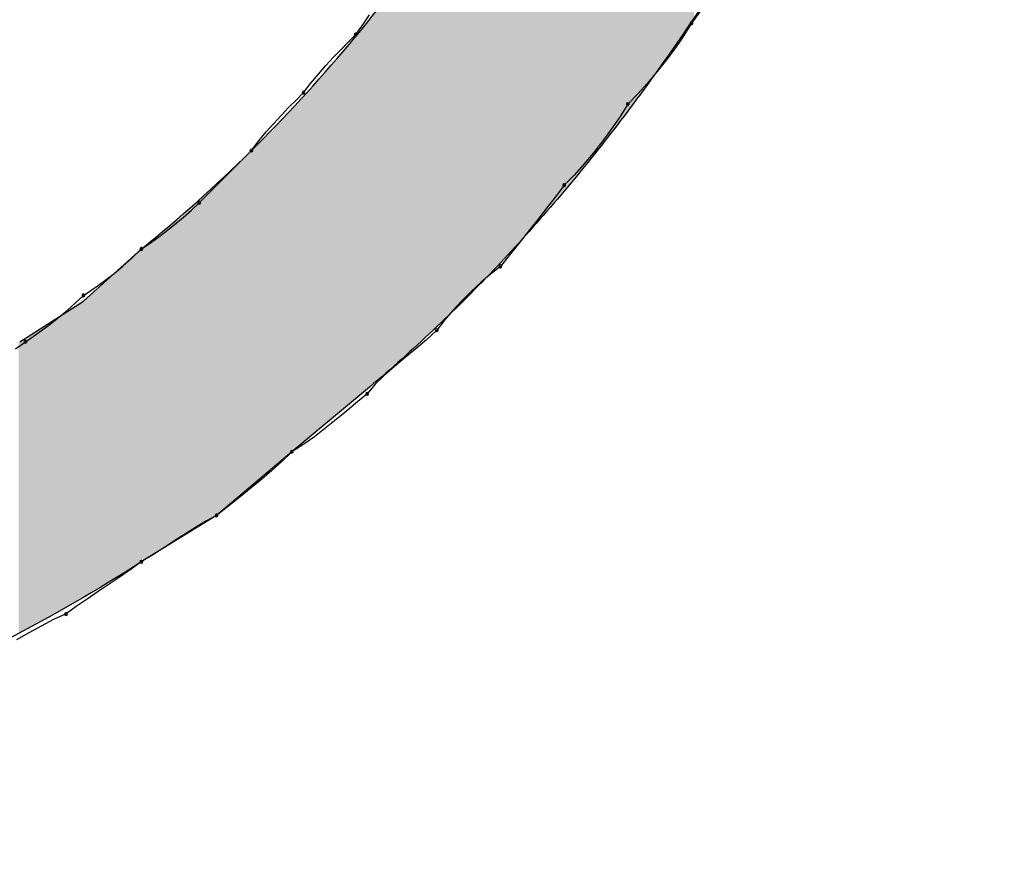
# Model space of a CAD drawing. Extents: x -424 to 186, y -4 to 301.
# Drawn here: x -310 to -310, y 138 to 139 of the extents above; entities that cross this region are included whole.
import ezdxf

# ---------------------------------------------------------------- set-up
doc = ezdxf.new("R2010")
doc.units = 0
doc.layers.add('PV', color=7, linetype='CONTINUOUS')

msp = doc.modelspace()

# ---------------------------------------------------------------- linework, layer by layer
at = {"layer": 'PV', "color": 7, "linetype": 'Continuous'}
for p, q in [((-309.91502, 139.00811), (-309.91078, 139.01428)), ((-309.70176, 139.01766), (-309.70801, 139.00916)), ((-309.91952, 139.00186), (-309.91502, 139.00811)), ((-309.70801, 139.00916), (-309.71291, 139.00135)), ((-309.9242, 138.99717), (-309.91952, 139.00186)), ((-309.71291, 139.00135), (-309.7182, 138.99361)), ((-309.92889, 138.9924), (-309.9242, 138.99717)), ((-309.7182, 138.99361), (-309.7238, 138.986)), ((-309.93827, 138.98243), (-309.93358, 138.98751)), ((-309.93358, 138.98751), (-309.92889, 138.9924)), ((-309.94296, 138.97709), (-309.93827, 138.98243)), ((-309.7238, 138.986), (-309.72966, 138.97858)), ((-309.94765, 138.97144), (-309.94296, 138.97709)), ((-309.72966, 138.97858), (-309.73571, 138.97142)), ((-309.95234, 138.9654), (-309.94765, 138.97144)), ((-309.73571, 138.97142), (-309.74188, 138.96457)), ((-309.95702, 138.9607), (-309.95234, 138.9654)), ((-309.74188, 138.96457), (-309.74813, 138.9581)), ((-309.96171, 138.95594), (-309.95702, 138.9607)), ((-309.74813, 138.9581), (-309.75303, 138.9503)), ((-309.97109, 138.94596), (-309.9664, 138.95105)), ((-309.9664, 138.95105), (-309.96171, 138.95594)), ((-309.75303, 138.9503), (-309.75831, 138.94256)), ((-309.97578, 138.94063), (-309.97109, 138.94596)), ((-309.98047, 138.93497), (-309.97578, 138.94063)), ((-309.75831, 138.94256), (-309.76391, 138.93495)), ((-309.98516, 138.92893), (-309.98047, 138.93497)), ((-309.76391, 138.93495), (-309.76977, 138.92753)), ((-310.01798, 138.89611), (-309.98516, 138.92893)), ((-309.76977, 138.92753), (-309.77582, 138.92036)), ((-309.77582, 138.92036), (-309.782, 138.91352)), ((-309.782, 138.91352), (-309.78824, 138.90705)), ((-309.78824, 138.90705), (-309.79314, 138.90059)), ((-309.79314, 138.90059), (-309.79842, 138.89374)), ((-310.02287, 138.89143), (-310.01798, 138.89611)), ((-310.02807, 138.88682), (-310.02287, 138.89143)), ((-309.79842, 138.89374), (-309.80403, 138.88658)), ((-310.03894, 138.87804), (-310.03348, 138.88233)), ((-310.03348, 138.88233), (-310.02807, 138.88682)), ((-309.80403, 138.88658), (-309.80988, 138.87916)), ((-310.04434, 138.874), (-310.03894, 138.87804)), ((-309.80988, 138.87916), (-309.81593, 138.87154)), ((-310.05444, 138.86694), (-310.04955, 138.87028)), ((-310.04955, 138.87028), (-310.04434, 138.874)), ((-309.81593, 138.87154), (-309.82211, 138.8638)), ((-310.09091, 138.83412), (-310.05444, 138.86694)), ((-310.06048, 138.86111), (-310.05444, 138.86694)), ((-309.82211, 138.8638), (-309.82835, 138.856)), ((-310.06614, 138.85605), (-310.06048, 138.86111)), ((-310.07655, 138.84772), (-310.07147, 138.85163)), ((-310.07147, 138.85163), (-310.06614, 138.85605)), ((-309.83459, 138.8511), (-309.84077, 138.84581)), ((-309.82835, 138.856), (-309.83459, 138.8511)), ((-310.08145, 138.84419), (-310.07655, 138.84772)), ((-309.84077, 138.84581), (-309.84682, 138.84021)), ((-310.09091, 138.83777), (-310.08621, 138.84091)), ((-310.08621, 138.84091), (-310.08145, 138.84419)), ((-309.84682, 138.84021), (-309.85268, 138.83435)), ((-310.13102, 138.80859), (-310.09091, 138.83412)), ((-310.10101, 138.82847), (-310.0958, 138.83309)), ((-310.0958, 138.83309), (-310.09091, 138.83777)), ((-309.85268, 138.83435), (-309.85828, 138.8283)), ((-310.10641, 138.82399), (-310.10101, 138.82847)), ((-309.85828, 138.8283), (-309.86356, 138.82213)), ((-310.11187, 138.81969), (-310.10641, 138.82399)), ((-309.86356, 138.82213), (-309.86846, 138.81589)), ((-310.12248, 138.81193), (-310.11727, 138.81565)), ((-310.11727, 138.81565), (-310.11187, 138.81969)), ((-309.86846, 138.81589), (-309.87491, 138.80984)), ((-310.13361, 138.80411), (-310.12737, 138.80859)), ((-310.12737, 138.80859), (-310.12248, 138.81193)), ((-309.87491, 138.80984), (-309.8816, 138.80411)), ((-309.8816, 138.80411), (-309.88837, 138.79857)), ((-309.88837, 138.79857), (-309.895, 138.79309)), ((-309.895, 138.79309), (-309.90132, 138.78755)), ((-309.90132, 138.78755), (-309.90712, 138.78182)), ((-309.90712, 138.78182), (-309.91222, 138.77577)), ((-309.91587, 138.77577), (-309.95963, 138.73931)), ((-309.91222, 138.77577), (-309.91963, 138.76974)), ((-309.92641, 138.76408), (-309.9328, 138.75874)), ((-309.91963, 138.76974), (-309.92641, 138.76408)), ((-309.9328, 138.75874), (-309.93906, 138.75366)), ((-309.93906, 138.75366), (-309.94545, 138.74877)), ((-309.94545, 138.74877), (-309.95222, 138.74401)), ((-309.95963, 138.73931), (-310.00704, 138.69919)), ((-309.95963, 138.73931), (-309.96589, 138.73326)), ((-309.95222, 138.74401), (-309.95963, 138.73931)), ((-309.96589, 138.73326), (-309.97222, 138.72753)), ((-309.97222, 138.72753), (-309.97867, 138.72199)), ((-309.97867, 138.72199), (-309.98531, 138.71651)), ((-309.98531, 138.71651), (-309.99221, 138.71097)), ((-309.99221, 138.71097), (-309.99943, 138.70524)), ((-309.99943, 138.70524), (-310.00704, 138.69919)), ((-310.00704, 138.69919), (-310.05444, 138.67002)), ((-310.00704, 138.69919), (-310.0133, 138.69586)), ((-310.01962, 138.69214), (-310.02608, 138.6881)), ((-310.0133, 138.69586), (-310.01962, 138.69214)), ((-310.03272, 138.6838), (-310.03962, 138.67931)), ((-310.02608, 138.6881), (-310.03272, 138.6838)), ((-310.03962, 138.67931), (-310.04684, 138.6747)), ((-310.04684, 138.6747), (-310.05444, 138.67002)), ((-310.06089, 138.66533), (-310.06767, 138.66064)), ((-310.05444, 138.67002), (-310.06089, 138.66533)), ((-310.06767, 138.66064), (-310.07463, 138.65596)), ((-310.07463, 138.65596), (-310.08166, 138.65127)), ((-310.08862, 138.64658), (-310.09539, 138.64189)), ((-310.08166, 138.65127), (-310.08862, 138.64658)), ((-310.09539, 138.64189), (-310.10185, 138.6372)), ((-310.10185, 138.6372), (-310.10966, 138.63368)), ((-310.11748, 138.62959), (-310.12529, 138.62524)), ((-310.10966, 138.63368), (-310.11748, 138.62959)), ((-310.12529, 138.62524), (-310.1331, 138.62096))]:
    msp.add_line(p, q, dxfattribs=at)
for centre, start, end in [((-309.70801, 139.00916), 143.68411, 323.68411), ((-309.70801, 139.00916), 327.86849, 147.86849), ((-309.91952, 139.00186), 144.22298, 324.22298), ((-309.91952, 139.00186), 315.06489, 135.06489), ((-309.95234, 138.9654), 142.17393, 322.17393), ((-309.95234, 138.9654), 315.06489, 135.06489), ((-309.74813, 138.9581), 136.00677, 316.00677), ((-309.74813, 138.9581), 327.86849, 147.86849), ((-309.98516, 138.92893), 142.17393, 322.17393), ((-309.98516, 138.92893), 315, 135), ((-309.78824, 138.90705), 136.00677, 316.00677), ((-309.78824, 138.90705), 322.82973, 142.82973), ((-310.01798, 138.89611), 135, 315), ((-310.01798, 138.89611), 313.72697, 133.72697), ((-310.05444, 138.86694), 124.31779, 304.31779), ((-310.05444, 138.86694), 313.9733, 133.9733), ((-309.82835, 138.856), 141.34971, 321.34971), ((-309.82835, 138.856), 308.14429, 128.14429), ((-310.09091, 138.83777), 123.80956, 303.80956), ((-310.09091, 138.83777), 313.72697, 133.72697), ((-309.86846, 138.81589), 141.85571, 321.85571), ((-309.86846, 138.81589), 313.19639, 133.19639), ((-310.12737, 138.80859), 124.31779, 304.31779), ((-310.12737, 138.80859), 305.71272, 125.71272), ((-309.91222, 138.77577), 309.17732, 129.17732), ((-309.91222, 138.77577), 139.84952, 319.84952), ((-309.95963, 138.73931), 122.38068, 302.38068), ((-309.95963, 138.73931), 314.01053, 134.01053), ((-310.00704, 138.69919), 128.51292, 308.51292), ((-310.00704, 138.69919), 298.06239, 118.06239), ((-310.05444, 138.67002), 121.6075, 301.6075), ((-310.05444, 138.67002), 305.9993, 125.9993), ((-310.10185, 138.6372), 125.9993, 305.9993), ((-310.10185, 138.6372), 294.24395, 114.24395)]:
    msp.add_arc(centre, 0.000886, start, end, dxfattribs=at)
for points, knots in [([(-310.05444, 138.86694), (-310.03056, 138.88615), (-309.98483, 138.92709), (-309.92256, 138.99487), (-309.86642, 139.06794), (-309.81609, 139.14539), (-309.77121, 139.22634), (-309.73144, 139.3099), (-309.70805, 139.36696), (-309.69707, 139.3957)], [0, 0, 0, 0, 0.0919587, 0.1837575, 0.2757453, 0.368052, 0.4606177, 0.5532238, 0.6455223, 0.6455223, 0.6455223, 0.6455223]), ([(-309.51109, 139.3957), (-309.52423, 139.36311), (-309.55162, 139.29792), (-309.59668, 139.20142), (-309.64686, 139.10674), (-309.70295, 139.01526), (-309.76576, 138.92835), (-309.83609, 138.84742), (-309.88838, 138.7986), (-309.91587, 138.77577)], [0, 0, 0, 0, 0.105404, 0.2121061, 0.3193808, 0.4266983, 0.5337855, 0.6406966, 0.7478848, 0.7478848, 0.7478848, 0.7478848]), ([(-310.05444, 138.67002), (-310.10985, 138.63452), (-310.22954, 138.57262), (-310.42218, 138.50977), (-310.62282, 138.48088), (-310.82068, 138.49371), (-311.00543, 138.55839), (-311.16175, 138.68796), (-311.22683, 138.81056), (-311.25053, 138.87788)], [0, 0, 0, 0, 0.197409, 0.401948, 0.605389, 0.801977, 0.991444, 1.182998, 1.397115, 1.397115, 1.397115, 1.397115])]:
    msp.add_open_spline(points, degree=3, knots=knots, dxfattribs=at)
for points in [[(-309.71165, 139.00474), (-309.71727, 139.34506), (-309.71165, 139.35839)], [(-309.71165, 139.00474), (-309.71165, 139.35839), (-309.70652, 139.01254)], [(-309.71727, 138.99677), (-309.73559, 139.30339), (-309.71727, 139.34506)], [(-309.71727, 138.99677), (-309.71727, 139.34506), (-309.71165, 139.00474)], [(-309.73559, 138.97076), (-309.73893, 139.29577), (-309.73559, 139.30339)], [(-309.73559, 138.97076), (-309.73559, 139.30339), (-309.71727, 138.99677)], [(-309.73893, 138.96631), (-309.76056, 139.24974), (-309.73893, 139.29577)], [(-309.73893, 138.96631), (-309.73893, 139.29577), (-309.73559, 138.97076)], [(-309.76056, 138.93754), (-309.76183, 139.24705), (-309.76056, 139.24974)], [(-309.76056, 138.93754), (-309.76056, 139.24974), (-309.73893, 138.96631)], [(-309.76183, 138.93598), (-309.77811, 139.21504), (-309.76183, 139.24705)], [(-309.76183, 138.93598), (-309.76183, 139.24705), (-309.76056, 138.93754)], [(-309.77811, 138.91578), (-309.7866, 139.19938), (-309.77811, 139.21504)], [(-309.77811, 138.91578), (-309.77811, 139.21504), (-309.76183, 138.93598)], [(-309.7866, 138.90526), (-309.79523, 139.18347), (-309.7866, 139.19938)], [(-309.7866, 138.90526), (-309.7866, 139.19938), (-309.77811, 138.91578)], [(-309.79523, 138.89534), (-309.81318, 139.15236), (-309.79523, 139.18347)], [(-309.79523, 138.89534), (-309.79523, 139.18347), (-309.7866, 138.90526)], [(-309.81384, 138.87398), (-309.83186, 139.12181), (-309.81384, 139.15128)], [(-309.81318, 138.87473), (-309.81384, 139.15128), (-309.81318, 139.15236)], [(-309.81384, 138.87398), (-309.81384, 139.15128), (-309.81318, 138.87473)], [(-309.81318, 138.87473), (-309.81318, 139.15236), (-309.79523, 138.89534)], [(-309.83186, 138.8548), (-309.84225, 139.10589), (-309.83186, 139.12181)], [(-309.83186, 138.8548), (-309.83186, 139.12181), (-309.81384, 138.87398)], [(-309.84225, 138.84375), (-309.85142, 139.09182), (-309.84225, 139.10589)], [(-309.84225, 138.84375), (-309.84225, 139.10589), (-309.83186, 138.8548)], [(-309.85142, 138.83471), (-309.86608, 139.07071), (-309.85142, 139.09182)], [(-309.85142, 138.83471), (-309.85142, 139.09182), (-309.84225, 138.84375)], [(-309.86608, 138.82025), (-309.87185, 139.06241), (-309.86608, 139.07071)], [(-309.86608, 138.82025), (-309.86608, 139.07071), (-309.85142, 138.83471)], [(-309.87185, 138.81493), (-309.89068, 139.03709), (-309.87185, 139.06241)], [(-309.87185, 138.81493), (-309.87185, 139.06241), (-309.86608, 138.82025)], [(-309.89068, 138.79754), (-309.89313, 139.03379), (-309.89068, 139.03709)], [(-309.89068, 138.79754), (-309.89068, 139.03709), (-309.87185, 138.81493)], [(-309.89313, 138.79542), (-309.91529, 139.00585), (-309.89313, 139.03379)], [(-309.89313, 138.79542), (-309.89313, 139.03379), (-309.89068, 138.79754)], [(-309.91529, 138.77628), (-309.91601, 139.005), (-309.91529, 139.00585)], [(-309.91529, 138.77628), (-309.91529, 139.00585), (-309.89313, 138.79542)], [(-309.92037, 138.77202), (-309.92911, 138.98949), (-309.92037, 138.99983)], [(-309.91601, 138.77566), (-309.92037, 138.99983), (-309.91601, 139.005)], [(-309.92037, 138.77202), (-309.92037, 138.99983), (-309.91601, 138.77566)], [(-309.91601, 138.77566), (-309.91601, 139.005), (-309.91529, 138.77628)], [(-309.92911, 138.76474), (-309.93831, 138.9786), (-309.92911, 138.98949)], [(-309.92911, 138.76474), (-309.92911, 138.98949), (-309.92037, 138.77202)], [(-309.9398, 138.75583), (-309.95004, 138.96554), (-309.9398, 138.97695)], [(-309.93831, 138.75707), (-309.9398, 138.97695), (-309.93831, 138.9786)], [(-309.9398, 138.75583), (-309.9398, 138.97695), (-309.93831, 138.75707)], [(-309.93831, 138.75707), (-309.93831, 138.9786), (-309.92911, 138.76474)], [(-309.95004, 138.7473), (-309.95741, 138.95732), (-309.95004, 138.96554)], [(-309.95004, 138.7473), (-309.95004, 138.96554), (-309.9398, 138.75583)], [(-309.95741, 138.74115), (-309.95975, 138.95471), (-309.95741, 138.95732)], [(-309.95741, 138.74115), (-309.95741, 138.95732), (-309.95004, 138.7473)], [(-309.96211, 138.73721), (-309.96439, 138.94976), (-309.96211, 138.95209)], [(-309.95975, 138.7392), (-309.96211, 138.95209), (-309.95975, 138.95471)], [(-309.96211, 138.73721), (-309.96211, 138.95209), (-309.95975, 138.7392)], [(-309.95975, 138.7392), (-309.95975, 138.95471), (-309.95741, 138.74115)], [(-309.96439, 138.73528), (-309.97379, 138.94017), (-309.96439, 138.94976)], [(-309.96439, 138.73528), (-309.96439, 138.94976), (-309.96211, 138.73721)], [(-309.97379, 138.72732), (-309.98536, 138.92837), (-309.97379, 138.94017)], [(-309.97379, 138.72732), (-309.97379, 138.94017), (-309.96439, 138.73528)], [(-309.98705, 138.71611), (-309.99648, 138.91785), (-309.98705, 138.92665)], [(-309.98536, 138.71753), (-309.98705, 138.92665), (-309.98536, 138.92837)], [(-309.98705, 138.71611), (-309.98705, 138.92665), (-309.98536, 138.71753)], [(-309.98536, 138.71753), (-309.98536, 138.92837), (-309.97379, 138.72732)], [(-309.99648, 138.70812), (-310.00454, 138.91033), (-309.99648, 138.91785)], [(-309.99648, 138.70812), (-309.99648, 138.91785), (-309.98705, 138.71611)], [(-310.00714, 138.69913), (-310.01167, 138.90368), (-310.00714, 138.90791)], [(-310.00454, 138.7013), (-310.00714, 138.90791), (-310.00454, 138.91033)], [(-310.00714, 138.69913), (-310.00714, 138.90791), (-310.00454, 138.7013)], [(-310.00454, 138.7013), (-310.00454, 138.91033), (-309.99648, 138.70812)], [(-310.01309, 138.69547), (-310.02102, 138.89555), (-310.01309, 138.90235)], [(-310.01167, 138.69634), (-310.01309, 138.90235), (-310.01167, 138.90368)], [(-310.01309, 138.69547), (-310.01309, 138.90235), (-310.01167, 138.69634)], [(-310.01167, 138.69634), (-310.01167, 138.90368), (-310.00714, 138.69913)], [(-310.02102, 138.69059), (-310.03258, 138.88565), (-310.02102, 138.89555)], [(-310.02102, 138.69059), (-310.02102, 138.89555), (-310.01309, 138.69547)], [(-310.03258, 138.68348), (-310.04373, 138.87609), (-310.03258, 138.88565)], [(-310.03258, 138.68348), (-310.03258, 138.88565), (-310.02102, 138.69059)], [(-310.04373, 138.67662), (-310.05186, 138.86913), (-310.04373, 138.87609)], [(-310.04373, 138.67662), (-310.04373, 138.87609), (-310.03258, 138.68348)], [(-310.05513, 138.66959), (-310.06006, 138.86189), (-310.05513, 138.86632)], [(-310.05186, 138.67161), (-310.05513, 138.86632), (-310.05186, 138.86913)], [(-310.05513, 138.66959), (-310.05513, 138.86632), (-310.05186, 138.67161)], [(-310.05186, 138.67161), (-310.05186, 138.86913), (-310.04373, 138.67662)], [(-310.06006, 138.66654), (-310.06803, 138.85471), (-310.06006, 138.86189)], [(-310.06006, 138.66654), (-310.06006, 138.86189), (-310.05513, 138.66959)], [(-310.06803, 138.66161), (-310.07703, 138.84661), (-310.06803, 138.85471)], [(-310.06803, 138.66161), (-310.06803, 138.85471), (-310.06006, 138.66654)], [(-310.07703, 138.65604), (-310.08254, 138.84165), (-310.07703, 138.84661)], [(-310.07703, 138.65604), (-310.07703, 138.84661), (-310.06803, 138.66161)], [(-310.08507, 138.65117), (-310.09012, 138.83482), (-310.08507, 138.83937)], [(-310.08254, 138.65263), (-310.08507, 138.83937), (-310.08254, 138.84165)], [(-310.08507, 138.65117), (-310.08507, 138.83937), (-310.08254, 138.65263)], [(-310.08254, 138.65263), (-310.08254, 138.84165), (-310.07703, 138.65604)], [(-310.09162, 138.64738), (-310.09696, 138.83027), (-310.09162, 138.83367)], [(-310.09012, 138.64825), (-310.09162, 138.83367), (-310.09012, 138.83482)], [(-310.09162, 138.64738), (-310.09162, 138.83367), (-310.09012, 138.64825)], [(-310.09012, 138.64825), (-310.09012, 138.83482), (-310.08507, 138.65117)], [(-310.09696, 138.6443), (-310.10569, 138.82471), (-310.09696, 138.83027)], [(-310.09696, 138.6443), (-310.09696, 138.83027), (-310.09162, 138.64738)], [(-310.10569, 138.63925), (-310.1156, 138.81841), (-310.10569, 138.82471)], [(-310.10569, 138.63925), (-310.10569, 138.82471), (-310.09696, 138.6443)], [(-310.11615, 138.63321), (-310.12447, 138.81276), (-310.11615, 138.81806)], [(-310.1156, 138.63353), (-310.11615, 138.81806), (-310.1156, 138.81841)], [(-310.11615, 138.63321), (-310.11615, 138.81806), (-310.1156, 138.63353)], [(-310.1156, 138.63353), (-310.1156, 138.81841), (-310.10569, 138.63925)], [(-310.13011, 138.62577), (-310.13162, 138.80811), (-310.13011, 138.80918)], [(-310.13162, 138.62496), (-310.13162, 138.80811), (-310.13011, 138.62577)], [(-310.12447, 138.62877), (-310.13011, 138.80918), (-310.12447, 138.81276)], [(-310.13011, 138.62577), (-310.13011, 138.80918), (-310.12447, 138.62877)], [(-310.12447, 138.62877), (-310.12447, 138.81276), (-310.11615, 138.63321)]]:
    msp.add_solid(points, dxfattribs=at)

doc.saveas('drawing.dxf')
